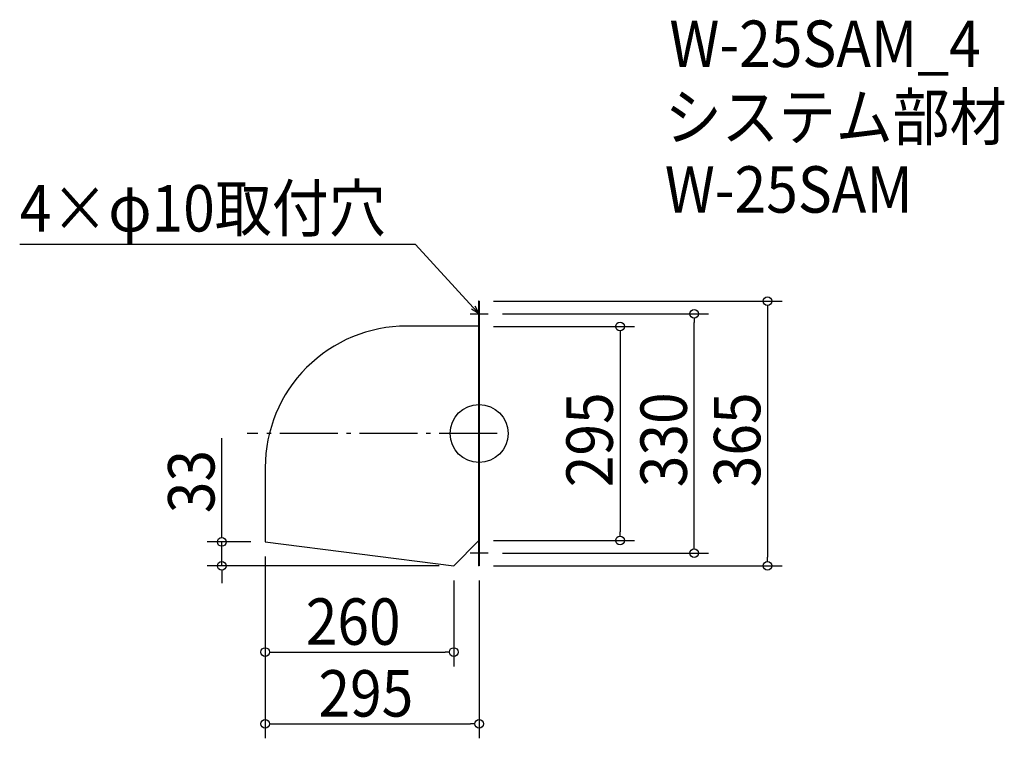
# Model space of a CAD drawing. Extents: x -634 to 725, y -420 to 571.
import ezdxf

# ---------------------------------------------------------------- set-up
doc = ezdxf.new("R2010")
doc.units = 0
doc.header["$LTSCALE"] = 20
doc.header["$MEASUREMENT"] = 0
doc.header["$PDMODE"] = 3
doc.header["$PDSIZE"] = -2
doc.linetypes.add('DASHDOT', pattern=[5.5, 4, -0.6, 0.3, -0.6])
doc.layers.get('0').update_dxf_attribs({"linetype": 'CONTINUOUS'})
for name, color, linetype in [('ARRANGE', 1, 'CONTINUOUS'), ('BASIS', 6, 'DASHDOT'), ('DETAIL', 5, 'CONTINUOUS'), ('ETC', 61, 'CONTINUOUS'), ('NOTE', 4, 'CONTINUOUS'), ('OUTLINE', 3, 'CONTINUOUS'), ('SIZE', 30, 'CONTINUOUS')]:
    doc.layers.add(name, color=color, linetype=linetype)
doc.styles.get("Standard").update_dxf_attribs({"font": 'SIMPLEX.shx', "width": 0.9, "height": 64, "bigfont": 'BIGFONT.shx'})

# ---------------------------------------------------------------- blocks, each defined once
blk = doc.blocks.new('_OPEN30')
at = {"color": 0, "linetype": 'ByBlock'}
for p, q in [((-1, 0.27), (0, 0)), ((0, 0), (-1, -0.27)), ((0, 0), (-1, 0))]:
    blk.add_line(p, q, dxfattribs=at)
blk = doc.blocks.new('*U72')
at = {"layer": 'NOTE'}
blk.add_lwpolyline([(-8.1, 173.8), (-87.9, 260.5), (-633.7, 260.5)], dxfattribs=at)
at = {"layer": 'NOTE', "xscale": 12, "yscale": 12, "zscale": 12, "rotation": 312.6090116116895}
blk.add_blockref('_OPEN30', (0, 165), dxfattribs=at)
blk = doc.blocks.new('*U73')
at = {"layer": 'NOTE', "width": 0.9}
blk.add_text('4×φ10取付穴', height=64, dxfattribs=at).set_placement((-633.7, 278.5))
blk = doc.blocks.new('_DOTBLANK')
at = {"color": 0, "linetype": 'ByBlock'}
blk.add_line((-0.5, 0), (-1, 0), dxfattribs=at)
blk.add_circle((0, 0), 0.5, dxfattribs=at)

msp = doc.modelspace()

# ---------------------------------------------------------------- linework, layer by layer
msp.add_line((-35, -182.5), (-35, -182.5))
at = {"layer": 'ARRANGE'}
msp.add_circle((0, 0), 40, dxfattribs=at)
msp.add_point((0, 0), dxfattribs=at)
at = {"layer": 'BASIS'}
msp.add_line((25, 0), (-320, 0), dxfattribs=at)
at = {"layer": 'DETAIL'}
for p, q in [((0, 182.5), (-0.6, 182.5)), ((-35, -182.5), (-0.6, -148.1)), ((-295, -149.5), (-35, -182.5)), ((0, -182.5), (-0.6, -182.5))]:
    msp.add_line(p, q, dxfattribs=at)
for points in [[(-0.6, 182.5), (-0.6, -182.5)], [(0, 182.5), (0, -182.5)]]:
    msp.add_lwpolyline(points, dxfattribs=at)
msp.add_lwpolyline([(-0.6, 148.1), (-100, 148.1, 0.414214), (-295, -46.9), (-295, -149.5)], format="xyb", dxfattribs=at)
at = {"layer": 'NOTE'}
for p, q in [((0, 152.5), (0, 177.5)), ((-12.5, 165), (12.5, 165)), ((0, -177.5), (0, -152.5)), ((12.5, -165), (-12.5, -165))]:
    msp.add_line(p, q, dxfattribs=at)
at = {"layer": 'OUTLINE'}
for p, q in [((0, 182.5), (-0.6, 182.5)), ((0, 182.5), (0, -182.5)), ((-35, -182.5), (-0.6, -148.1)), ((-295, -149.5), (-35, -182.5)), ((0, -182.5), (-0.6, -182.5))]:
    msp.add_line(p, q, dxfattribs=at)
msp.add_lwpolyline([(-0.6, 182.5), (-0.6, -182.5)], dxfattribs=at)
msp.add_lwpolyline([(-0.6, 148.1), (-100, 148.1, 0.414214), (-295, -46.9), (-295, -149.5)], format="xyb", dxfattribs=at)
at = {"layer": 'SIZE'}
for p, q in [((20, 182.5), (417.9, 182.5)), ((32.5, 165), (316.6, 165)), ((397.9, 170.5), (397.9, -170.5)), ((296.6, -153), (296.6, 153)), ((20, 147.5), (214.4, 147.5)), ((194.4, 135.5), (194.4, -135.5)), ((-355, -137.5), (-355, -6.6)), ((20, -147.5), (214.4, -147.5)), ((-315, -149.5), (-375, -149.5)), ((-355, -182.5), (-355, -149.5)), ((-295, -169.5), (-295, -321.3)), ((-295, -169.5), (-295, -420.3)), ((32.5, -165), (316.6, -165)), ((-55, -182.5), (-375, -182.5)), ((20, -182.5), (417.9, -182.5)), ((-355, -194.5), (-355, -206.5)), ((-35, -202.5), (-35, -321.3)), ((0, -202.5), (0, -420.3)), ((-283, -301.3), (-47, -301.3)), ((-283, -400.3), (-12, -400.3))]:
    msp.add_line(p, q, dxfattribs=at)

# ---------------------------------------------------------------- block references
for name in ['*U73', '*U72']:
    msp.add_blockref(name, (0, 0))
at = {"layer": 'SIZE', "xscale": 12, "yscale": 12, "zscale": 12}
for p, rotation in [((397.9, 182.5), 90), ((296.6, 165), 90), ((194.4, 147.5), 90), ((194.4, -147.5), 270), ((-355, -149.5), 270), ((296.6, -165), 270), ((-355, -182.5), 90), ((397.9, -182.5), 270), ((-295, -301.3), 180), ((-295, -400.3), 180)]:
    msp.add_blockref('_DOTBLANK', p, dxfattribs=dict(at, rotation=rotation))
for p in [(-35, -301.3), (0, -400.3)]:
    msp.add_blockref('_DOTBLANK', p, dxfattribs=at)

# ---------------------------------------------------------------- texts
at = {"layer": 'ETC', "width": 0.9}
for s, p in [('W-25SAM_4', (262.5, 505.4)), ('システム部材', (256.2, 404.5)), ('W-25SAM', (256.2, 304.5))]:
    msp.add_text(s, height=64, dxfattribs=at).set_placement(p)
at = {"layer": 'SIZE', "width": 0.9}
for s, p in [('295', (184.4, -74.1)), ('330', (286.6, -74.1)), ('365', (387.9, -74.1)), ('33', (-365, -109.9))]:
    msp.add_text(s, height=64, rotation=90, dxfattribs=at).set_placement(p)
for s, p in [('260', (-239.1, -291.3)), ('295', (-221.6, -390.3))]:
    msp.add_text(s, height=64, dxfattribs=at).set_placement(p)

doc.saveas('drawing.dxf')
